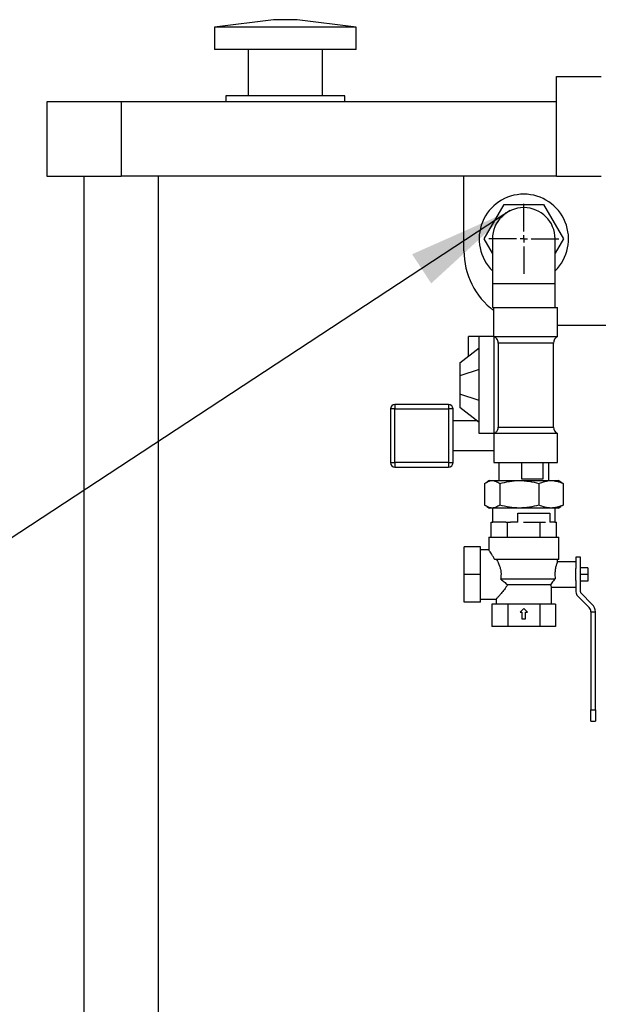
# Model space of a CAD drawing. Units: millimetres. Extents: x 80 to 8320, y 80 to 5860.
# Drawn here: x 4665 to 5053, y 2012 to 2672 of the extents above; entities that cross this region are included whole.
import ezdxf

# ---------------------------------------------------------------- set-up
doc = ezdxf.new("R2010")
doc.units = ezdxf.units.MM
doc.header["$LTSCALE"] = 20
doc.layers.add('FORMAT', color=7, linetype='Continuous')
doc.dimstyles.new('SLDDIMSTYLE1', dxfattribs={"dimtxt": 0.18, "dimasz": 71.12, "dimexe": 0, "dimexo": 0.0625, "dimgap": 0, "dimtad": 0, "dimtih": 1, "dimtoh": 1, "dimdec": 0, "dimrnd": 1e-09, "dimzin": 0, "dimdsep": 46, "dimtxsty": 'Standard', "dimsah": 1, "dimcen": 0.09, "dimadec": 0, "dimazin": 0, "dimtfac": 71.12, "dimtdec": 0, "dimtofl": 0, "dimtmove": 0, "dimatfit": 3, "dimfxl": 0, "dimfrac": 2, "dimtolj": 1, "dimtzin": 0, "dimarcsym": 0})

# ---------------------------------------------------------------- blocks, each defined once
blk = doc.blocks.new('SW_CENTERMARKSYMBOL_1')
at = {"layer": 'FORMAT', "color": 0}
for p, q in [((0, 5), (0, 23.5)), ((-5, 0), (-23.5, 0)), ((0, 0), (-2.5, 0)), ((0, 0), (0, 2.5)), ((0, 0), (0, -2.5)), ((0, 0), (2.5, 0)), ((5, 0), (23.5, 0)), ((0, -5), (0, -23.5))]:
    blk.add_line(p, q, dxfattribs=at)

msp = doc.modelspace()

# ---------------------------------------------------------------- linework, layer by layer
at = {"color": 7, "linetype": 'Continuous', "lineweight": 25}
for p, q in [((4834.96, 2672.27), (4795.46, 2667.27)), ((4842.96, 2672.27), (4834.96, 2672.27)), ((4850.96, 2672.27), (4842.96, 2672.27)), ((4890.46, 2667.27), (4850.96, 2672.27)), ((4795.46, 2667.27), (4795.46, 2652.27)), ((4842.96, 2667.27), (4795.46, 2667.27)), ((4890.46, 2667.27), (4842.96, 2667.27)), ((4890.46, 2652.27), (4890.46, 2667.27)), ((4842.96, 2652.27), (4795.46, 2652.27)), ((4817.96, 2652.27), (4817.96, 2621.27)), ((4890.46, 2652.27), (4842.96, 2652.27)), ((4867.96, 2621.27), (4867.96, 2652.27)), ((5024.96, 2567.27), (5024.96, 2634.27)), ((5024.96, 2634.27), (5054.96, 2634.27)), ((4802.96, 2621.27), (4802.96, 2617.27)), ((4842.96, 2621.27), (4802.96, 2621.27)), ((4882.96, 2621.27), (4842.96, 2621.27)), ((4882.96, 2617.27), (4882.96, 2621.27)), ((4682.96, 2617.27), (4682.96, 2567.27)), ((4732.96, 2617.27), (4682.96, 2617.27)), ((4732.96, 2617.27), (4732.96, 2567.27)), ((5024.96, 2617.27), (4732.96, 2617.27)), ((4682.96, 2567.27), (4732.96, 2567.27)), ((4707.96, 1392.27), (4707.96, 2567.27)), ((5024.96, 2567.27), (4732.96, 2567.27)), ((4962.8, 2517.27), (4962.8, 2567.27)), ((5024.96, 2567.27), (5054.96, 2567.27)), ((4976.4, 2525.27), (4989.68, 2548.27)), ((4989.68, 2548.27), (5016.24, 2548.27)), ((5016.24, 2548.27), (5029.52, 2525.27)), ((4981.96, 2515.64), (4976.4, 2525.27)), ((4981.96, 2525.27), (4981.96, 2495.27)), ((5023.96, 2495.27), (5023.96, 2525.27)), ((5029.52, 2525.27), (5023.96, 2515.64)), ((4981.96, 2495.27), (4981.96, 2479.27)), ((5023.96, 2479.27), (5023.96, 2495.27)), ((4981.96, 2479.27), (4982.96, 2479.27)), ((4982.96, 2459.77), (4982.96, 2479.27)), ((4982.96, 2479.27), (5025.46, 2479.27)), ((5025.46, 2459.77), (5025.46, 2479.27)), ((5187.8, 2467.27), (5025.46, 2467.27)), ((4965.96, 2446.89), (4965.96, 2459.77)), ((4972.96, 2459.77), (4965.96, 2459.77)), ((4972.96, 2394.77), (4972.96, 2459.77)), ((4982.96, 2459.77), (4972.96, 2459.77)), ((4982.96, 2459.77), (4982.96, 2394.77)), ((4982.96, 2459.77), (5025.46, 2459.77)), ((4959.96, 2442.27), (4972.96, 2452.27)), ((4985.82, 2455.44), (4985.82, 2399.1)), ((5022.96, 2399.1), (5022.96, 2455.44)), ((4959.96, 2442.27), (4959.96, 2433.48)), ((4972.96, 2437.63), (4959.96, 2433.48)), ((4959.96, 2433.48), (4959.96, 2421.06)), ((4959.96, 2421.06), (4959.96, 2412.27)), ((4972.96, 2416.91), (4959.96, 2421.06)), ((4916.46, 2411.27), (4913.46, 2411.27)), ((4913.46, 2411.27), (4913.46, 2375.27)), ((4916.46, 2414.27), (4916.46, 2411.27)), ((4952.46, 2414.27), (4916.46, 2414.27)), ((4916.46, 2375.27), (4916.46, 2411.27)), ((4916.46, 2411.27), (4952.46, 2411.27)), ((4952.46, 2414.27), (4952.46, 2411.27)), ((4952.46, 2411.27), (4952.46, 2375.27)), ((4955.46, 2411.27), (4952.46, 2411.27)), ((4955.46, 2375.27), (4955.46, 2411.27)), ((4972.96, 2402.27), (4959.96, 2412.27)), ((4971.71, 2403.23), (4955.46, 2403.23)), ((4982.96, 2394.77), (4972.96, 2394.77)), ((5025.46, 2394.77), (4982.96, 2394.77)), ((4982.96, 2394.77), (4982.96, 2375.27)), ((5025.46, 2375.27), (5025.46, 2394.77)), ((4955.46, 2383.31), (4982.96, 2383.31)), ((4913.46, 2375.27), (4916.46, 2375.27)), ((4952.46, 2375.27), (4916.46, 2375.27)), ((4916.46, 2375.27), (4916.46, 2372.27)), ((4916.46, 2372.27), (4952.46, 2372.27)), ((4952.46, 2375.27), (4952.46, 2372.27)), ((4952.46, 2375.27), (4955.46, 2375.27)), ((4982.96, 2375.27), (5025.46, 2375.27)), ((4986.1, 2375.27), (4986.1, 2363.27)), ((5001.59, 2364.27), (5001.59, 2375.27)), ((5015.82, 2375.27), (5015.82, 2364.27)), ((5019.82, 2363.27), (5019.82, 2375.27)), ((5015.82, 2364.27), (5001.59, 2364.27)), ((4976.63, 2361.22), (4976.63, 2346.82)), ((4979.96, 2363.27), (4978.06, 2362.17)), ((4979.96, 2363.27), (4981.72, 2363.27)), ((4981.72, 2363.27), (4999.97, 2363.27)), ((4986.8, 2361.22), (4986.8, 2346.82)), ((4999.97, 2363.27), (5021.21, 2363.27)), ((5013.13, 2361.22), (5013.13, 2346.82)), ((5021.21, 2363.27), (5025.96, 2363.27)), ((5027.86, 2362.17), (5025.96, 2363.27)), ((5029.29, 2361.22), (5027.84, 2362.08)), ((5029.29, 2361.22), (5029.29, 2346.82)), ((4978.06, 2345.87), (4979.96, 2344.77)), ((4981.72, 2344.77), (4979.96, 2344.77)), ((4999.97, 2344.77), (4981.72, 2344.77)), ((4982.01, 2344.77), (4982.01, 2335.27)), ((5021.21, 2344.77), (4999.97, 2344.77)), ((5025.96, 2344.77), (5021.21, 2344.77)), ((5023.92, 2335.27), (5023.92, 2344.77)), ((5025.96, 2344.77), (5027.86, 2345.87)), ((5027.84, 2345.96), (5029.29, 2346.82)), ((4999.02, 2341.27), (5020.31, 2341.27)), ((4999.02, 2335.27), (4999.02, 2341.27)), ((5020.31, 2341.27), (5020.31, 2335.27)), ((4981.02, 2325.27), (4981.02, 2335.27)), ((4981.02, 2335.27), (4982.09, 2335.27)), ((4990.93, 2335.27), (4982.09, 2335.27)), ((4990.93, 2335.27), (4991.99, 2335.27)), ((4991.99, 2325.27), (4991.99, 2335.27)), ((4991.99, 2335.27), (4994.12, 2335.27)), ((4999.02, 2335.27), (4994.12, 2335.27)), ((5002.83, 2335.27), (5013.93, 2335.27)), ((5013.93, 2325.27), (5013.93, 2335.27)), ((5013.93, 2335.27), (5017.43, 2335.27)), ((5023.83, 2335.27), (5020.31, 2335.27)), ((5023.83, 2335.27), (5024.9, 2335.27)), ((5024.9, 2325.27), (5024.9, 2335.27)), ((4979.46, 2325.27), (4979.46, 2316.72)), ((4979.46, 2325.27), (5026.46, 2325.27)), ((5026.46, 2310.27), (5026.46, 2325.27)), ((4973.96, 2318.77), (4962.96, 2318.77)), ((4962.96, 2300.27), (4962.96, 2318.77)), ((4973.96, 2300.27), (4973.96, 2318.77)), ((4979.5, 2316.77), (4973.96, 2316.77)), ((5037.96, 2311.94), (5037.96, 2304.27)), ((5040.96, 2311.94), (5037.96, 2311.94)), ((5040.96, 2288.6), (5040.96, 2311.94)), ((5026.46, 2310.27), (4983.47, 2310.27)), ((5037.96, 2308.77), (5025.45, 2308.77)), ((5025.46, 2308.74), (5025.46, 2310.27)), ((5037.96, 2296.27), (5037.96, 2304.27)), ((5045.96, 2304.65), (5040.96, 2304.65)), ((5045.96, 2304.65), (5045.96, 2300.27)), ((4973.96, 2300.27), (4962.96, 2300.27)), ((4962.96, 2281.77), (4962.96, 2300.27)), ((4973.96, 2281.77), (4973.96, 2300.27)), ((5045.96, 2300.27), (5040.96, 2300.27)), ((5045.96, 2300.27), (5045.96, 2295.89)), ((4987.37, 2297.27), (5024.01, 2297.27)), ((5020.82, 2293.27), (4992.05, 2293.27)), ((5021.44, 2291.77), (5037.96, 2291.77)), ((5021.46, 2280.27), (5021.46, 2291.82)), ((5037.96, 2296.27), (5037.96, 2288.6)), ((5045.96, 2295.89), (5040.96, 2295.89)), ((5039.13, 2285.77), (5046.79, 2278.11)), ((5048.91, 2280.23), (5041.25, 2287.89)), ((4973.96, 2281.77), (4962.96, 2281.77)), ((4973.96, 2283.77), (4984.47, 2283.77)), ((4981.6, 2280.27), (4981.6, 2265.27)), ((4986.94, 2280.27), (4981.6, 2280.27)), ((4984.46, 2283.78), (4984.46, 2280.27)), ((4992.28, 2280.27), (4986.94, 2280.27)), ((4992.28, 2280.27), (4992.28, 2265.27)), ((5002.96, 2280.27), (4992.28, 2280.27)), ((5013.64, 2280.27), (5002.96, 2280.27)), ((5013.64, 2280.27), (5013.64, 2265.27)), ((5018.98, 2280.27), (5013.64, 2280.27)), ((5024.32, 2280.27), (5018.98, 2280.27)), ((5024.32, 2280.27), (5024.32, 2265.27)), ((5002.96, 2277.38), (5000.52, 2274.93)), ((5000.52, 2274.93), (5001.74, 2274.93)), ((5001.74, 2274.93), (5001.74, 2270.59)), ((5005.4, 2274.93), (5002.96, 2277.38)), ((5004.18, 2270.59), (5004.18, 2274.93)), ((5004.18, 2274.93), (5005.4, 2274.93)), ((5047.96, 2275.28), (5050.96, 2275.28)), ((5047.96, 2275.28), (5047.96, 2209.44)), ((5050.96, 2209.44), (5050.96, 2275.28)), ((4992.28, 2265.27), (4981.6, 2265.27)), ((5013.64, 2265.27), (4992.28, 2265.27)), ((5001.74, 2270.59), (5004.18, 2270.59)), ((5024.32, 2265.27), (5013.64, 2265.27)), ((5047.96, 2209.44), (5050.96, 2209.44)), ((5047.96, 2201.94), (5047.96, 2209.44)), ((5050.96, 2209.44), (5050.96, 2201.94)), ((5047.96, 2201.94), (5050.96, 2201.94))]:
    msp.add_line(p, q, dxfattribs=at)
at = {"color": 8, "linetype": 'Continuous', "lineweight": 25}
for p, q in [((4757.96, 1392.27), (4757.96, 2567.27)), ((4981.96, 2495.27), (5023.96, 2495.27)), ((5022.96, 2455.44), (4985.82, 2455.44)), ((4985.82, 2399.1), (5022.96, 2399.1))]:
    msp.add_line(p, q, dxfattribs=at)
at = {"color": 7, "linetype": 'Continuous', "lineweight": 25}
for centre, radius, start, end in [((5002.96, 2525.27), 30, 90, 225.573), ((5002.96, 2525.27), 30, 314.427, 90), ((5002.96, 2525.27), 21, 0, 180), ((5012.8, 2517.27), 50, 180, 233.3572), ((5027.96, 2455.44), 5, 120, 180), ((4916.46, 2411.27), 3, 90, 180), ((4952.46, 2411.27), 3, 0, 90), ((5027.96, 2399.1), 5, 180, 240), ((4916.46, 2375.27), 3, 180, 270), ((4952.46, 2375.27), 3, 270, 0), ((5041.96, 2288.6), 4, 180, 225), ((5041.96, 2288.6), 1, 180, 225), ((5043.96, 2275.28), 4, 0, 45), ((5043.96, 2275.28), 7, 0, 45)]:
    msp.add_arc(centre, radius, start, end, dxfattribs=at)
for points, knots in [([(4985.82, 2455.44), (4985.77, 2455.95), (4985.66, 2456.96), (4984.85, 2458.33), (4983.89, 2459.24), (4983.19, 2459.64), (4982.96, 2459.77)], [0, 0, 0, 0, 0.278752, 0.556789, 0.853067, 1, 1, 1, 1]), ([(4982.96, 2394.77), (4983.49, 2395.11), (4984.54, 2395.78), (4985.61, 2397.34), (4985.75, 2398.54), (4985.82, 2399.1)], [0, 0, 0, 0, 0.343506, 0.688423, 1, 1, 1, 1]), ([(4976.63, 2361.22), (4977.46, 2361.79), (4979.12, 2362.95), (4980.85, 2363.16), (4981.72, 2363.27)], [0, 0, 0, 0, 0.495458, 1, 1, 1, 1]), ([(4981.72, 2363.27), (4982.57, 2363.17), (4984.29, 2362.96), (4985.96, 2361.8), (4986.8, 2361.22)], [0, 0, 0, 0, 0.494511, 1, 1, 1, 1]), ([(4986.8, 2361.22), (4988.94, 2361.79), (4993.26, 2362.95), (4997.72, 2363.16), (4999.97, 2363.27)], [0, 0, 0, 0, 0.495458, 1, 1, 1, 1]), ([(4999.97, 2363.27), (5002.17, 2363.17), (5006.64, 2362.96), (5010.95, 2361.8), (5013.13, 2361.22)], [0, 0, 0, 0, 0.4945107, 1, 1, 1, 1]), ([(5013.13, 2361.22), (5014.45, 2361.79), (5017.09, 2362.95), (5019.83, 2363.16), (5021.21, 2363.27)], [0, 0, 0, 0, 0.495458, 1, 1, 1, 1]), ([(5021.21, 2363.27), (5022.57, 2363.17), (5025.31, 2362.96), (5027.95, 2361.8), (5029.29, 2361.22)], [0, 0, 0, 0, 0.494511, 1, 1, 1, 1]), ([(4981.72, 2344.77), (4980.86, 2344.87), (4979.14, 2345.08), (4977.47, 2346.24), (4976.63, 2346.82)], [0, 0, 0, 0, 0.494511, 1, 1, 1, 1]), ([(4986.8, 2346.82), (4985.98, 2346.25), (4984.31, 2345.09), (4982.59, 2344.88), (4981.72, 2344.77)], [0, 0, 0, 0, 0.495458, 1, 1, 1, 1]), ([(4999.97, 2344.77), (4997.76, 2344.87), (4993.3, 2345.08), (4988.98, 2346.24), (4986.8, 2346.82)], [0, 0, 0, 0, 0.494511, 1, 1, 1, 1]), ([(5013.13, 2346.82), (5011, 2346.25), (5006.68, 2345.09), (5002.22, 2344.88), (4999.97, 2344.77)], [0, 0, 0, 0, 0.495458, 1, 1, 1, 1]), ([(5021.21, 2344.77), (5019.86, 2344.87), (5017.12, 2345.08), (5014.47, 2346.24), (5013.13, 2346.82)], [0, 0, 0, 0, 0.494511, 1, 1, 1, 1]), ([(5029.29, 2346.82), (5027.98, 2346.25), (5025.33, 2345.09), (5022.6, 2344.88), (5021.21, 2344.77)], [0, 0, 0, 0, 0.495458, 1, 1, 1, 1]), ([(4983.47, 2310.27), (4983.09, 2310.98), (4982.31, 2312.42), (4981.23, 2314.15), (4980.3, 2315.56), (4979.72, 2316.4), (4979.45, 2316.78), (4979.49, 2316.73), (4979.5, 2316.72)], [0, 0, 0, 0, 0.190207, 0.385428, 0.575829, 0.773596, 0.937203, 1, 1, 1, 1]), ([(4984.69, 2310.27), (4985.04, 2309.59), (4985.76, 2308.22), (4986.65, 2306.05), (4987.29, 2303.89), (4987.64, 2301.77), (4987.72, 2299.52), (4987.49, 2298.03), (4987.37, 2297.27)], [0, 0, 0, 0, 0.1889935, 0.3821953, 0.5297321, 0.6810653, 0.8373311, 1, 1, 1, 1]), ([(5025.45, 2308.74), (5025.45, 2308.75), (5025.51, 2308.9), (5025.3, 2308.35), (5024.87, 2307.1), (5024.28, 2305), (5023.84, 2302.35), (5023.74, 2299.61), (5023.93, 2297.99), (5024.01, 2297.27)], [0, 0, 0, 0, 0.012107, 0.175894, 0.340002, 0.513385, 0.692839, 0.864229, 1, 1, 1, 1]), ([(4992.05, 2293.27), (4991.33, 2292.23), (4989.87, 2290.12), (4987.97, 2287.82), (4986.53, 2286.12), (4985.59, 2285.04), (4984.93, 2284.3), (4984.53, 2283.85), (4984.49, 2283.8), (4984.47, 2283.78)], [0, 0, 0, 0, 0.2028175, 0.4131158, 0.5434585, 0.6770349, 0.7851645, 0.8962598, 1, 1, 1, 1]), ([(4987.37, 2297.27), (4988.18, 2296.62), (4989.8, 2295.31), (4991.3, 2293.95), (4992.05, 2293.27)], [0, 0, 0, 0, 0.497482, 1, 1, 1, 1]), ([(5024.01, 2297.27), (5023.61, 2296.83), (5022.81, 2295.94), (5021.68, 2294.54), (5021.12, 2293.72), (5020.82, 2293.27)], [0, 0, 0, 0, 0.305992, 0.621031, 1, 1, 1, 1]), ([(5020.82, 2293.27), (5021.01, 2292.81), (5021.37, 2291.95), (5021.42, 2291.86), (5021.44, 2291.82)], [0, 0, 0, 0, 0.534385, 1, 1, 1, 1])]:
    msp.add_open_spline(points, degree=3, knots=knots, dxfattribs=at)

# ---------------------------------------------------------------- block references
at = {"layer": 'FORMAT', "color": 7}
msp.add_blockref('SW_CENTERMARKSYMBOL_1', (5002.96, 2525.27), dxfattribs=at)

# ---------------------------------------------------------------- leaders
msp.add_leader([(4993.92, 2544.22), (4431.48, 2175.34)], dimstyle='SLDDIMSTYLE1', dxfattribs=at)

doc.saveas('drawing.dxf')
